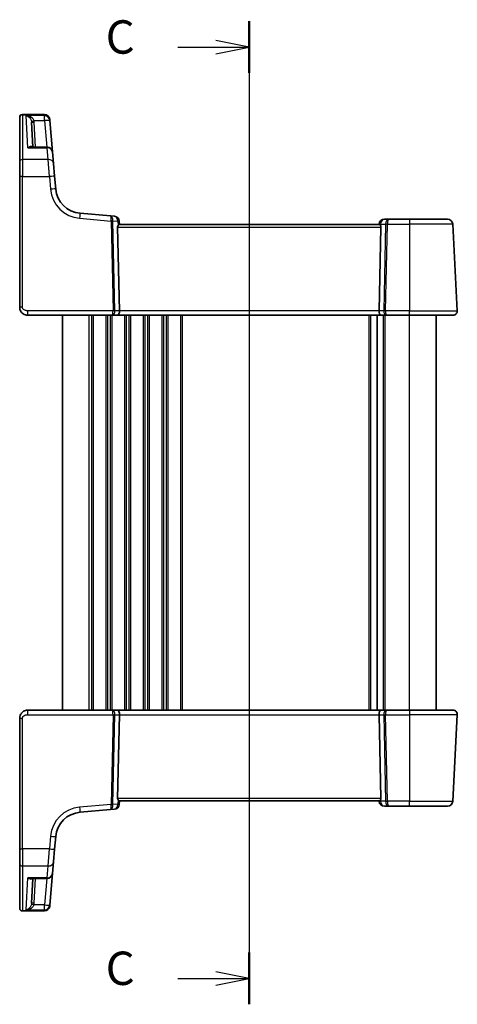
# Model space of a CAD drawing. Units: millimetres. Extents: x 29 to 3979, y 16 to 718.
# Drawn here: x 982 to 1064, y 388 to 572 of the extents above; entities that cross this region are included whole.
import ezdxf

# ---------------------------------------------------------------- set-up
doc = ezdxf.new("R2010")
doc.units = ezdxf.units.MM
doc.header["$LTSCALE"] = 2
for name, color, linetype, lineweight in [('Section Line (ISO)', 7, 'Continuous', 25), ('Visible (ISO)', 7, 'Continuous', 35), ('Visible Narrow (ISO)', 7, 'Continuous', 25)]:
    doc.layers.add(name, color=color, linetype=linetype, lineweight=lineweight)
doc.styles.add('Note Text (TK)', font='MS PGothic.ttf')

# ---------------------------------------------------------------- blocks, each defined once
blk = doc.blocks.new('2dTransSection2')
at = {"layer": 'Section Line (ISO)', "linetype": 'Continuous'}
for p, q in [((95.989, 225.744), (95.989, 152.064)), ((90.625, 223.803), (93.489, 223.803)), ((95.989, 223.803), (93.489, 224.303)), ((93.489, 223.803), (95.989, 223.803)), ((93.489, 223.303), (95.989, 223.803)), ((95.989, 154.005), (93.489, 154.505)), ((90.625, 154.005), (93.489, 154.005)), ((93.489, 154.005), (95.989, 154.005)), ((93.489, 153.505), (95.989, 154.005))]:
    blk.add_line(p, q, dxfattribs=at)
at = {"layer": 'Section Line (ISO)', "linetype": 'Continuous', "lineweight": 50}
for p, q in [((95.989, 225.744), (95.989, 221.862)), ((95.989, 155.947), (95.989, 152.064))]:
    blk.add_line(p, q, dxfattribs=at)
at = {"layer": 'Section Line (ISO)', "char_height": 2.5, "attachment_point": 7, "style": 'Note Text (TK)'}
for insert in [(85.228, 222.531), (85.228, 152.734)]:
    blk.add_mtext('C', dxfattribs=dict(at, insert=insert))

msp = doc.modelspace()

# ---------------------------------------------------------------- linework, layer by layer
at = {"layer": 'Visible (ISO)'}
for p, q in [((981.7225, 553.9667), (981.7225, 554.0069)), ((981.7225, 545.6505), (981.7225, 553.9667)), ((986.3402, 554.5069), (982.2225, 554.5069)), ((987.3364, 553.5941), (987.3393, 553.5605)), ((987.3393, 553.5605), (987.3534, 553.3995)), ((984.1981, 548.4028), (983.9535, 553.0688)), ((987.8704, 547.4899), (987.3534, 553.3995)), ((986.8742, 548.4028), (983.927, 548.4028)), ((987.8704, 547.4899), (988.0608, 545.3143)), ((981.7225, 542.8698), (981.7225, 545.6505)), ((988.0608, 545.3143), (988.2693, 542.9308)), ((981.7225, 542.8698), (981.7225, 518.3961)), ((988.4774, 540.5524), (988.2693, 542.9308)), ((998.7124, 535.5094), (993.0226, 536.0072)), ((999.4575, 535.4442), (998.7124, 535.5094)), ((1000.4042, 517.738), (1000.0637, 533.4223)), ((1000.4225, 533.8961), (1000.3666, 534.5352)), ((1049.0713, 533.8961), (1000.3737, 533.8961)), ((1049.0301, 533.9833), (1049.0225, 533.8961)), ((1049.0408, 517.738), (1049.3812, 533.4223)), ((1050.8063, 534.8961), (1050.0263, 534.8961)), ((1054.7225, 534.8961), (1050.8063, 534.8961)), ((1054.7225, 534.8961), (1061.8302, 534.8961)), ((1063.6784, 517.738), (1062.8288, 533.9485)), ((983.2225, 516.8961), (999.0733, 516.8961)), ((989.7225, 442.8961), (989.7225, 516.8961)), ((999.0733, 516.8961), (1000.0733, 516.8961)), ((1000.0733, 516.8961), (1049.3717, 516.8961)), ((1048.6725, 442.8961), (1048.6725, 516.8961)), ((1048.6725, 442.8961), (1048.6725, 516.8961)), ((1049.3717, 516.8961), (1050.3717, 516.8961)), ((1050.3717, 516.8961), (1054.7225, 516.8961)), ((1062.8795, 516.8961), (1054.7225, 516.8961)), ((1059.7225, 442.8961), (1059.7225, 516.8961)), ((999.0733, 442.8961), (983.2225, 442.8961)), ((1000.0733, 442.8961), (999.0733, 442.8961)), ((1049.3717, 442.8961), (1000.0733, 442.8961)), ((1050.3717, 442.8961), (1049.3717, 442.8961)), ((1054.7225, 442.8961), (1050.3717, 442.8961)), ((1054.7225, 442.8961), (1062.8795, 442.8961)), ((981.7225, 441.3961), (981.7225, 416.9224)), ((1000.4042, 442.0543), (1000.0637, 426.37)), ((1049.0408, 442.0543), (1049.3812, 426.37)), ((1062.8288, 425.8438), (1063.6784, 442.0543)), ((998.7124, 424.2828), (999.4575, 424.348)), ((1000.3666, 425.257), (1000.4225, 425.8961)), ((1000.3737, 425.8961), (1049.0713, 425.8961)), ((1049.0225, 425.8961), (1049.0301, 425.809)), ((1050.0263, 424.8961), (1050.8063, 424.8961)), ((1050.8063, 424.8961), (1054.7225, 424.8961)), ((1061.8302, 424.8961), (1054.7225, 424.8961)), ((993.0226, 423.785), (998.7124, 424.2828)), ((988.2693, 416.8614), (988.4774, 419.2398)), ((981.7225, 414.1417), (981.7225, 416.9224)), ((988.2693, 416.8614), (988.0608, 414.478)), ((981.7225, 405.8256), (981.7225, 414.1417)), ((988.0608, 414.478), (987.8704, 412.3023)), ((987.3534, 406.3928), (987.8704, 412.3023)), ((983.927, 411.3895), (986.8742, 411.3895)), ((984.1981, 411.3895), (983.9535, 406.7234)), ((987.3393, 406.2317), (987.3364, 406.1982)), ((987.3534, 406.3928), (987.3393, 406.2317)), ((981.7225, 405.7853), (981.7225, 405.8256)), ((986.3402, 405.2853), (982.2225, 405.2853))]:
    msp.add_line(p, q, dxfattribs=at)
for centre, radius, start, end in [((982.2225, 554.0069), 0.5, 90, 180), ((986.3402, 553.5069), 1, 5, 90), ((986.8742, 547.4028), 1, 5, 90), ((993.4584, 540.9882), 5, 185, 265), ((999.3704, 534.448), 1, 5, 85), ((1050.0263, 533.8961), 1, 90, 175), ((1061.8302, 533.8961), 1, 3, 90), ((1062.8795, 517.6961), 0.8, 270, 3), ((1062.8795, 442.0961), 0.8, 357, 90), ((999.3704, 425.3442), 1, 275, 355), ((1050.0263, 425.8961), 1, 185, 270), ((1061.8302, 425.8961), 1, 270, 357), ((993.4584, 418.804), 5, 95, 175), ((986.8742, 412.3895), 1, 270, 355), ((986.3402, 406.2853), 1, 270, 355), ((982.2225, 405.7853), 0.5, 180, 270)]:
    msp.add_arc(centre, radius, start, end, dxfattribs=at)
for centre, major_axis, ratio, start_param, end_param in [((1000.565, 533.3961), (-0.3736, 0.36), 0.92857991, 0.14702369, 0.75155876), ((1048.88, 533.3961), (-0.3736, -0.36), 0.92857991, 2.39003389, 2.99456896), ((1000.0733, 517.6961), (0, -0.8), 0.41421356, 0, 1.6231562), ((1049.3717, 517.6961), (0, -0.8), 0.41421356, 4.6600291, 6.28318531), ((1000.0733, 442.0961), (0, 0.8), 0.41421356, 4.6600291, 6.28318531), ((1049.3717, 442.0961), (0, 0.8), 0.41421356, 0, 1.6231562), ((1000.565, 426.3961), (0.3736, 0.36), 0.92857991, 2.39003389, 2.99456896), ((1048.88, 426.3961), (0.3736, -0.36), 0.92857991, 0.14702369, 0.75155876)]:
    msp.add_ellipse(centre, major_axis=major_axis, ratio=ratio, start_param=start_param, end_param=end_param, dxfattribs=at)
for points, knots in [([(1000.1464, 533.7015), (1000.1537, 533.712), (1000.1611, 533.722), (1000.2047, 533.7788), (1000.245, 533.8207), (1000.3169, 533.8789), (1000.3484, 533.8951), (1000.3722, 533.8961), (1000.373, 533.8961), (1000.3737, 533.8961)], [0.0346218741, 0.0346218741, 0.0346218741, 0.0346218741, 0.0390351116, 0.0390351116, 0.0610727772, 0.0610727772, 0.0831104428, 0.0831104428, 0.0838124672, 0.0838124672, 0.0838124672, 0.0838124672]), ([(1049.0713, 533.8961), (1049.072, 533.8961), (1049.0727, 533.8961), (1049.0962, 533.8952), (1049.1271, 533.8794), (1049.1977, 533.8227), (1049.2373, 533.7819), (1049.2816, 533.7251), (1049.2901, 533.7136), (1049.2986, 533.7015)], [0.2381510361, 0.2381510361, 0.2381510361, 0.2381510361, 0.2388530231, 0.2388530231, 0.2605449652, 0.2605449652, 0.2822369074, 0.2822369074, 0.2873225816, 0.2873225816, 0.2873225816, 0.2873225816]), ([(981.7225, 518.3961), (981.7225, 518.3348), (981.7262, 518.2753), (981.7421, 518.1436), (981.7561, 518.0714), (981.7975, 517.9209), (981.8256, 517.8425), (981.9028, 517.6768), (981.9534, 517.5893), (982.112, 517.3752), (982.2368, 517.2505), (982.5094, 517.0687), (982.6455, 517.0035), (982.9321, 516.9169), (983.0819, 516.8961), (983.2225, 516.8961)], [0, 0, 0, 0, 0.09839398, 0.09839398, 0.219133879, 0.219133879, 0.345363598, 0.345363598, 0.481511817, 0.481511817, 0.684749056, 0.684749056, 0.842391817, 0.842391817, 1, 1, 1, 1]), ([(983.2225, 442.8961), (983.0819, 442.8961), (982.9322, 442.8754), (982.5598, 442.7629), (982.3519, 442.6365), (982.0123, 442.3172), (981.8952, 442.1219), (981.7522, 441.7538), (981.7225, 441.5816), (981.7225, 441.3961)], [0, 0, 0, 0, 0.15756296, 0.15756296, 0.40966368, 0.40966368, 0.70249042, 0.70249042, 1, 1, 1, 1]), ([(1000.3737, 425.8961), (1000.373, 425.8961), (1000.3722, 425.8961), (1000.3487, 425.8971), (1000.3179, 425.9128), (1000.2472, 425.9695), (1000.2076, 426.0103), (1000.1634, 426.0672), (1000.1549, 426.0787), (1000.1464, 426.0908)], [0.2380763612, 0.2380763612, 0.2380763612, 0.2380763612, 0.2387783481, 0.2387783481, 0.2604702903, 0.2604702903, 0.2821622324, 0.2821622324, 0.2872479067, 0.2872479067, 0.2872479067, 0.2872479067]), ([(1049.2986, 426.0908), (1049.2912, 426.0803), (1049.2839, 426.0703), (1049.2403, 426.0134), (1049.1999, 425.9716), (1049.128, 425.9133), (1049.0966, 425.8971), (1049.0727, 425.8961), (1049.072, 425.8961), (1049.0713, 425.8961)], [0.0346218741, 0.0346218741, 0.0346218741, 0.0346218741, 0.0390351116, 0.0390351116, 0.0610727772, 0.0610727772, 0.0831104428, 0.0831104428, 0.0838124672, 0.0838124672, 0.0838124672, 0.0838124672])]:
    msp.add_open_spline(points, degree=3, knots=knots, dxfattribs=at)
at = {"layer": 'Visible Narrow (ISO)'}
for p, q in [((982.2225, 554.5069), (982.2225, 554.46)), ((982.2225, 554.46), (982.2225, 546.0739)), ((982.2225, 554.46), (986.3431, 554.46)), ((986.3572, 554.2962), (982.9394, 554.2962)), ((983.2491, 548.2865), (982.9394, 554.2962)), ((986.3431, 554.46), (986.3402, 554.5069)), ((986.3572, 554.2962), (986.3431, 554.46)), ((986.3572, 553.3646), (986.3572, 554.2962)), ((984.4093, 553.3646), (986.3572, 553.3646)), ((984.6974, 548.4028), (984.4528, 553.0688)), ((986.3572, 553.3646), (986.7913, 548.4028)), ((983.2491, 548.2865), (986.8742, 548.2865)), ((986.8742, 548.2865), (986.8742, 548.4028)), ((987.0646, 546.0739), (986.8742, 548.2865)), ((982.2225, 546.0739), (982.2225, 542.896)), ((987.0646, 546.0739), (982.2225, 546.0739)), ((987.2731, 542.896), (987.0646, 546.0739)), ((982.2225, 518.4223), (982.2225, 542.896)), ((982.2225, 542.896), (987.2731, 542.896)), ((987.2731, 542.896), (987.4812, 540.5176)), ((992.9354, 535.0634), (998.8325, 534.5474)), ((998.8325, 534.5474), (999.1974, 517.738)), ((999.5504, 517.738), (999.1855, 534.5474)), ((999.1858, 534.5783), (1000.0765, 534.5004)), ((1000.0637, 533.4223), (1049.3812, 533.4223)), ((1000.0765, 534.5004), (1000.1464, 533.7015)), ((1049.2986, 533.7015), (1049.3202, 533.9485)), ((1049.3202, 533.9485), (1050.2464, 533.9485)), ((1050.2464, 533.9485), (1049.8945, 517.738)), ((1050.2476, 517.738), (1050.5995, 533.9485)), ((1050.5995, 533.9485), (1054.7225, 533.9485)), ((1054.7225, 534.8961), (1054.7225, 533.9485)), ((1054.7225, 533.9485), (1054.7225, 517.738)), ((1062.8288, 533.9485), (1054.7225, 533.9485)), ((983.2225, 516.8961), (983.2225, 517.738)), ((999.1974, 517.738), (983.2225, 517.738)), ((994.7225, 442.8961), (994.7225, 516.8961)), ((995.2225, 442.8961), (995.2225, 516.8961)), ((995.5225, 442.8961), (995.5225, 516.8961)), ((997.9225, 442.8961), (997.9225, 516.8961)), ((998.2225, 442.8961), (998.2225, 516.8961)), ((998.7225, 442.8961), (998.7225, 516.8961)), ((999.0225, 442.8961), (999.0225, 516.8961)), ((1000.4042, 517.738), (999.5504, 517.738)), ((1049.0408, 517.738), (1000.4042, 517.738)), ((1001.4225, 442.8961), (1001.4225, 516.8961)), ((1001.7225, 442.8961), (1001.7225, 516.8961)), ((1002.2225, 442.8961), (1002.2225, 516.8961)), ((1002.5225, 442.8961), (1002.5225, 516.8961)), ((1004.9225, 442.8961), (1004.9225, 516.8961)), ((1005.2225, 442.8961), (1005.2225, 516.8961)), ((1005.7225, 442.8961), (1005.7225, 516.8961)), ((1006.0225, 442.8961), (1006.0225, 516.8961)), ((1008.4225, 442.8961), (1008.4225, 516.8961)), ((1008.7225, 442.8961), (1008.7225, 516.8961)), ((1009.2225, 442.8961), (1009.2225, 516.8961)), ((1009.5225, 442.8961), (1009.5225, 516.8961)), ((1011.9225, 442.8961), (1011.9225, 516.8961)), ((1012.2225, 442.8961), (1012.2225, 516.8961)), ((1047.1725, 442.8961), (1047.1725, 516.8961)), ((1047.4725, 442.8961), (1047.4725, 516.8961)), ((1049.8945, 517.738), (1049.0408, 517.738)), ((1049.8725, 442.8961), (1049.8725, 516.8961)), ((1050.1725, 442.8961), (1050.1725, 516.8961)), ((1054.7225, 517.738), (1050.2476, 517.738)), ((1054.7225, 516.8961), (1054.7225, 517.738)), ((1054.7225, 517.738), (1063.6784, 517.738)), ((1054.7225, 442.8961), (1054.7225, 516.8961)), ((983.2225, 442.0543), (983.2225, 442.8961)), ((1054.7225, 442.8961), (1054.7225, 442.0543)), ((982.2225, 416.8962), (982.2225, 441.37)), ((983.2225, 442.0543), (999.1974, 442.0543)), ((999.1974, 442.0543), (998.8325, 425.2448)), ((999.1855, 425.2448), (999.5504, 442.0543)), ((999.5504, 442.0543), (1000.4042, 442.0543)), ((1000.4042, 442.0543), (1049.0408, 442.0543)), ((1049.0408, 442.0543), (1049.8945, 442.0543)), ((1049.8945, 442.0543), (1050.2464, 425.8438)), ((1050.2476, 442.0543), (1054.7225, 442.0543)), ((1050.5995, 425.8438), (1050.2476, 442.0543)), ((1063.6784, 442.0543), (1054.7225, 442.0543)), ((1054.7225, 442.0543), (1054.7225, 425.8438)), ((1049.3812, 426.37), (1000.0637, 426.37)), ((998.8325, 425.2448), (992.9354, 424.7289)), ((1000.0765, 425.2919), (999.1858, 425.2139)), ((1000.1464, 426.0908), (1000.0765, 425.2919)), ((1049.3202, 425.8438), (1049.2986, 426.0908)), ((1050.2464, 425.8438), (1049.3202, 425.8438)), ((1054.7225, 425.8438), (1050.5995, 425.8438)), ((1054.7225, 424.8961), (1054.7225, 425.8438)), ((1054.7225, 425.8438), (1062.8288, 425.8438)), ((987.4812, 419.2746), (987.2731, 416.8962)), ((982.2225, 416.8962), (982.2225, 413.7183)), ((987.2731, 416.8962), (982.2225, 416.8962)), ((987.0646, 413.7183), (987.2731, 416.8962)), ((982.2225, 413.7183), (982.2225, 405.3323)), ((982.2225, 413.7183), (987.0646, 413.7183)), ((986.8742, 411.5058), (987.0646, 413.7183)), ((982.9394, 405.4961), (983.2491, 411.5058)), ((986.8742, 411.5058), (983.2491, 411.5058)), ((986.8742, 411.3895), (986.8742, 411.5058)), ((984.4528, 406.7234), (984.6974, 411.3895)), ((986.7913, 411.3895), (986.3572, 406.4276)), ((986.3572, 406.4276), (984.4093, 406.4276)), ((986.3572, 405.4961), (986.3572, 406.4276)), ((982.2225, 405.3323), (982.2225, 405.2853)), ((986.3431, 405.3323), (982.2225, 405.3323)), ((982.9394, 405.4961), (986.3572, 405.4961)), ((986.3402, 405.2853), (986.3431, 405.3323)), ((986.3431, 405.3323), (986.3572, 405.4961))]:
    msp.add_line(p, q, dxfattribs=at)
for centre, start, end in [((993.4584, 541.0405), 185, 265), ((993.4584, 418.7517), 95, 175)]:
    msp.add_arc(centre, 6, start, end, dxfattribs=at)
for centre, major_axis, ratio, start_param, end_param in [((982.2225, 553.9667), (-0.5, 0), 0.98658338, 4.71238898, 6.28318531), ((986.3431, 553.4734), (0.9962, 0.0872), 0.98648276, 0, 1.48470361), ((986.3572, 553.3123), (0.9962, 0.0872), 0.98373271, 0, 1.48494243), ((984.4093, 553.3908), (-0.4857, -0.1187), 0.05084273, 0.03919029, 1.55836746), ((984.4528, 553.095), (-0.4993, -0.0262), 0.05226443, 0, 1.56805727), ((986.3572, 553.3123), (0.9962, 0.0872), 0.05213734, 0, 1.56623493), ((986.8742, 547.4028), (0.9962, 0.0872), 0.88295149, 0, 1.49370119), ((982.2225, 545.6505), (-0.5, 0), 0.84681603, 4.71238898, 6.28318531), ((987.0646, 545.2271), (0.9962, 0.0872), 0.84590066, 0, 1.49692428), ((982.2225, 542.8698), (-0.5, 0), 0.05233596, 4.71238898, 6.28318531), ((987.2731, 542.8437), (0.9962, 0.0872), 0.05213734, 0, 1.56623493), ((987.4812, 540.4653), (0.9962, 0.0872), 0.05213734, 0, 1.56623493), ((992.9354, 535.011), (0.0872, 0.9962), 0.00456759, 0, 1.51863588), ((998.6253, 534.5132), (0.0872, 0.9962), 0.55637242, 4.82631603, 6.28318531), ((998.6253, 534.5132), (-0.0872, -0.9962), 0.20236387, 1.68472338, 3.14159265), ((999.3704, 534.448), (0.0872, 0.9962), 0.7034495, 4.82631603, 6.28318531), ((999.3347, 534.4512), (0.0208, -1.0042), 0.50076076, 4.54424807, 4.60601467), ((998.8325, 534.5213), (-0.4999, -0.0109), 0.05232366, 3.92699017, 4.71125314), ((998.8328, 534.5521), (-0.4996, 0.0202), 0.11376862, 3.93215994, 4.71160386), ((999.6878, 534.4773), (-0.3729, 0.3954), 0.85097247, 0.69402638, 0.75579298), ((999.3704, 534.448), (0.9962, 0.0872), 0.0133208, 5.49906818, 6.28318531), ((1050.0263, 533.8961), (-0.9962, 0.0872), 0.0133208, 0, 0.78411713), ((1050.0263, 533.8961), (0, 1), 0.70710678, 0, 1.51843645), ((1050.8063, 533.8961), (0, -1), 0.56066017, 3.14159265, 4.6600291), ((1050.5995, 533.9223), (0.4999, -0.0109), 0.05232366, 1.57193217, 2.35619514), ((1050.8063, 533.8961), (0, 1), 0.20710678, 0, 1.51843645), ((982.2225, 518.3961), (-0.5, 0), 0.05233596, 4.71238898, 6.28318531), ((999.0733, 517.6961), (0, -0.8), 0.15533009, 0, 1.6231562), ((999.0733, 517.6961), (0, 0.8), 0.59727182, 3.14159265, 4.76474886), ((999.1974, 517.7118), (-0.4999, -0.0109), 0.05232366, 3.92699017, 4.71125314), ((1050.3717, 517.6961), (0, -0.8), 0.59727182, 4.6600291, 6.28318531), ((1050.2476, 517.7118), (-0.4999, 0.0109), 0.05232366, 4.71352482, 5.49778779), ((1050.3717, 517.6961), (0, 0.8), 0.15533009, 1.51843645, 3.14159265), ((999.0733, 442.0961), (0, 0.8), 0.59727182, 4.6600291, 6.28318531), ((999.0733, 442.0961), (0, -0.8), 0.15533009, 1.51843645, 3.14159265), ((1050.3717, 442.0961), (0, -0.8), 0.59727182, 3.14159265, 4.76474886), ((1050.3717, 442.0961), (0, 0.8), 0.15533009, 0, 1.6231562), ((982.2225, 441.3961), (-0.5, 0), 0.05233596, 0, 1.57079633), ((999.1974, 442.0804), (0.4999, -0.0109), 0.05232366, 4.71352482, 5.49778779), ((1050.2476, 442.0804), (0.4999, 0.0109), 0.05232366, 3.92699017, 4.71125314), ((992.9354, 424.7812), (0.0872, -0.9962), 0.00456759, 4.76454943, 6.28318531), ((998.6253, 425.279), (-0.0872, 0.9962), 0.55637242, 3.14159265, 4.59846193), ((998.6253, 425.279), (0.0872, -0.9962), 0.20236387, 0, 1.45686928), ((998.8325, 425.271), (0.4999, -0.0109), 0.05232366, 4.71352482, 5.49778779), ((999.3347, 425.3411), (-0.0208, -1.0042), 0.50076076, 4.81876329, 4.88052989), ((998.8328, 425.2401), (0.4996, 0.0202), 0.11376862, 4.7131741, 5.49261802), ((999.6878, 425.3149), (0.3729, 0.3954), 0.85097247, 2.38579968, 2.44756627), ((999.3704, 425.3442), (0.0872, -0.9962), 0.7034495, 0, 1.45686928), ((999.3704, 425.3442), (0.9962, -0.0872), 0.0133208, 0, 0.78411713), ((1050.0263, 425.8961), (-0.9962, -0.0872), 0.0133208, 5.49906822, 6.28318536), ((1050.0263, 425.8961), (0, -1), 0.70710678, 4.76474886, 6.28318531), ((1050.5995, 425.87), (-0.4999, -0.0109), 0.05232366, 0.78539752, 1.56966048), ((1050.8063, 425.8961), (0, -1), 0.56066017, 4.76474886, 6.28318531), ((1050.8063, 425.8961), (0, 1), 0.20710678, 1.6231562, 3.14159265), ((987.4812, 419.327), (0.9962, -0.0872), 0.05213734, 4.71695038, 6.28318531), ((982.2225, 416.9224), (-0.5, 0), 0.05233596, 0, 1.57079633), ((987.2731, 416.9486), (0.9962, -0.0872), 0.05213734, 4.71695038, 6.28318531), ((982.2225, 414.1417), (-0.5, 0), 0.84681603, 0, 1.57079633), ((987.0646, 414.5651), (0.9962, -0.0872), 0.84590066, 4.78626103, 6.28318531), ((986.8742, 412.3895), (0.9962, -0.0872), 0.88295149, 4.78948412, 6.28318531), ((984.4093, 406.4014), (-0.4857, 0.1187), 0.05084273, 4.72481784, 6.24399501), ((984.4528, 406.6972), (-0.4993, 0.0262), 0.05226443, 4.71512803, 6.2831853), ((986.3431, 406.3189), (0.9962, -0.0872), 0.98648276, 4.7984817, 6.28318531), ((986.3572, 406.4799), (0.9962, -0.0872), 0.05213734, 4.71695037, 6.2831853), ((986.3572, 406.4799), (0.9962, -0.0872), 0.98373271, 4.79824288, 6.28318531), ((982.2225, 405.8256), (-0.5, 0), 0.98658338, 0, 1.57079633)]:
    msp.add_ellipse(centre, major_axis=major_axis, ratio=ratio, start_param=start_param, end_param=end_param, dxfattribs=at)
for points, knots in [([(984.4093, 553.3646), (984.3863, 553.4274), (984.3549, 553.489), (984.2568, 553.641), (984.1814, 553.7258), (983.986, 553.9014), (983.8615, 553.9846), (983.5618, 554.1419), (983.3833, 554.2065), (983.1147, 554.2701), (983.0269, 554.2857), (982.9394, 554.2962)], [-0.250039376, -0.250039376, -0.250039376, -0.250039376, -0.220929229, -0.220929229, -0.174352996, -0.174352996, -0.113803892, -0.113803892, -0.036393859, -0.036393859, 0.000777017, 0.000777017, 0.000777017, 0.000777017]), ([(982.9394, 554.2962), (982.998, 554.2805), (983.0568, 554.2597), (983.2367, 554.1799), (983.3563, 554.1042), (983.5571, 553.9279), (983.6405, 553.8365), (983.7715, 553.648), (983.822, 553.5581), (983.8878, 553.3994), (983.9088, 553.3356), (983.9242, 553.2712)], [-0.000777017, -0.000777017, -0.000777017, -0.000777017, 0.036393859, 0.036393859, 0.113803892, 0.113803892, 0.174352996, 0.174352996, 0.220929229, 0.220929229, 0.250039376, 0.250039376, 0.250039376, 0.250039376]), ([(983.9242, 553.2712), (983.9322, 553.238), (983.9386, 553.2045), (983.9484, 553.137), (983.9517, 553.1029), (983.9535, 553.0688)], [-0.0299819316, -0.0299819316, -0.0299819316, -0.0299819316, -0.0149909658, -0.0149909658, 0, 0, 0, 0]), ([(984.4528, 553.0688), (984.4502, 553.1187), (984.4453, 553.1684), (984.4308, 553.2671), (984.4212, 553.3162), (984.4093, 553.3646)], [0, 0, 0, 0, 0.0149909658, 0.0149909658, 0.0299819316, 0.0299819316, 0.0299819316, 0.0299819316]), ([(984.1173, 548.4028), (984.0912, 548.4342), (984.0607, 548.459), (983.9905, 548.4982), (983.9495, 548.5115), (983.8377, 548.5285), (983.764, 548.5228), (983.618, 548.4876), (983.5461, 548.4602), (983.3993, 548.3871), (983.324, 548.3408), (983.2491, 548.2865)], [0.062539927, 0.062539927, 0.062539927, 0.062539927, 0.092840348, 0.092840348, 0.126886612, 0.126886612, 0.180205595, 0.180205595, 0.228623839, 0.228623839, 0.27780056, 0.27780056, 0.27780056, 0.27780056]), ([(983.2491, 548.2865), (983.3628, 548.3233), (983.4771, 548.3521), (983.7, 548.3912), (983.8091, 548.4019), (983.9188, 548.4028), (983.9229, 548.4028), (983.927, 548.4028)], [-0.2778005603, -0.2778005603, -0.2778005603, -0.2778005603, -0.2286238393, -0.2286238393, -0.1802055946, -0.1802055946, -0.1783202669, -0.1783202669, -0.1783202669, -0.1783202669]), ([(983.2225, 517.738), (983.1569, 517.738), (983.0867, 517.7396), (982.9419, 517.7558), (982.8674, 517.7704), (982.7015, 517.8224), (982.6115, 517.8653), (982.4799, 517.9548), (982.4321, 517.9955), (982.3527, 518.0799), (982.32, 518.1232), (982.269, 518.2118), (982.25, 518.2568), (982.2279, 518.3419), (982.2225, 518.3814), (982.2225, 518.4223)], [-1, -1, -1, -1, -0.842391817, -0.842391817, -0.684749056, -0.684749056, -0.481511817, -0.481511817, -0.345363598, -0.345363598, -0.219133879, -0.219133879, -0.09839398, -0.09839398, 0, 0, 0, 0]), ([(982.2225, 441.37), (982.2225, 441.4936), (982.2701, 441.6053), (982.4284, 441.8044), (982.5401, 441.8904), (982.7775, 442.0011), (982.8986, 442.0316), (983.0868, 442.0527), (983.1569, 442.0543), (983.2225, 442.0543)], [-1, -1, -1, -1, -0.70249042, -0.70249042, -0.40966368, -0.40966368, -0.15756296, -0.15756296, 0, 0, 0, 0]), ([(983.927, 411.3895), (983.9057, 411.3895), (983.8843, 411.3899), (983.6651, 411.3981), (983.4566, 411.4386), (983.2491, 411.5058)], [-0.0987155724, -0.0987155724, -0.0987155724, -0.0987155724, -0.0889420455, -0.0889420455, 0.000764721, 0.000764721, 0.000764721, 0.000764721]), ([(983.2491, 411.5058), (983.3858, 411.4066), (983.5231, 411.3344), (983.7528, 411.2684), (983.8484, 411.2601), (983.9999, 411.2942), (984.0594, 411.3255), (984.1106, 411.3815), (984.114, 411.3855), (984.1173, 411.3895)], [-0.000764721, -0.000764721, -0.000764721, -0.000764721, 0.088942045, 0.088942045, 0.157495256, 0.157495256, 0.210624404, 0.210624404, 0.214495912, 0.214495912, 0.214495912, 0.214495912]), ([(983.9242, 406.521), (983.9119, 406.4694), (983.8959, 406.4181), (983.8467, 406.2887), (983.8094, 406.2136), (983.7131, 406.0538), (983.6508, 405.9721), (983.4915, 405.7987), (983.3886, 405.7144), (983.1717, 405.578), (983.055, 405.5269), (982.9394, 405.4961)], [0, 0, 0, 0, 0.023355919, 0.023355919, 0.060725389, 0.060725389, 0.108829563, 0.108829563, 0.177438514, 0.177438514, 0.250816392, 0.250816392, 0.250816392, 0.250816392]), ([(982.9394, 405.4961), (983.1121, 405.5167), (983.2862, 405.5573), (983.6101, 405.6737), (983.7636, 405.7482), (984.0013, 405.9062), (984.0944, 405.9818), (984.238, 406.132), (984.2936, 406.2033), (984.367, 406.3277), (984.3909, 406.3772), (984.4093, 406.4276)], [-0.250816392, -0.250816392, -0.250816392, -0.250816392, -0.177438514, -0.177438514, -0.108829563, -0.108829563, -0.060725389, -0.060725389, -0.023355919, -0.023355919, 0, 0, 0, 0]), ([(983.9535, 406.7234), (983.9517, 406.6893), (983.9484, 406.6553), (983.9386, 406.5877), (983.9322, 406.5542), (983.9242, 406.521)], [-0.0299819316, -0.0299819316, -0.0299819316, -0.0299819316, -0.0149909658, -0.0149909658, 0, 0, 0, 0]), ([(984.4093, 406.4276), (984.4212, 406.4761), (984.4308, 406.5251), (984.4453, 406.6238), (984.4502, 406.6736), (984.4528, 406.7234)], [0, 0, 0, 0, 0.0149909658, 0.0149909658, 0.0299819316, 0.0299819316, 0.0299819316, 0.0299819316])]:
    msp.add_open_spline(points, degree=3, knots=knots, dxfattribs=at)

# ---------------------------------------------------------------- block references
at = {"layer": 'Section Line (ISO)', "xscale": 2.5, "yscale": 2.5, "zscale": 2.5}
msp.add_blockref('2dTransSection2', (784.75, 7.6351), dxfattribs=at)

doc.saveas('drawing.dxf')
